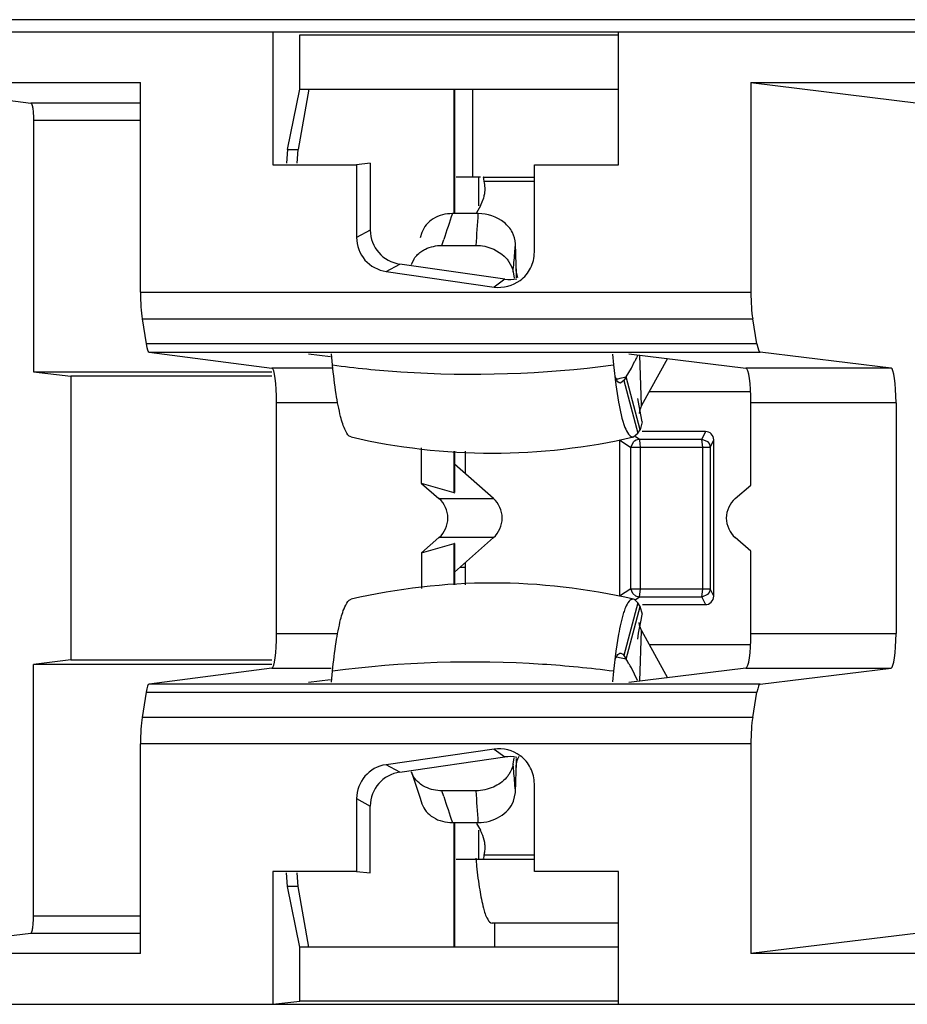
# Model space of a CAD drawing. Units: inches. Extents: x 0 to 22, y 0 to 17.
# Drawn here: x 11.8 to 11.9, y 11.4 to 11.6 of the extents above; entities that cross this region are included whole.
import ezdxf

# ---------------------------------------------------------------- set-up
doc = ezdxf.new("R2010")
doc.units = ezdxf.units.IN
doc.header["$LTSCALE"] = 1.21
doc.header["$MEASUREMENT"] = 0
doc.layers.get('0').update_dxf_attribs({"linetype": 'CONTINUOUS'})

msp = doc.modelspace()

# ---------------------------------------------------------------- linework, layer by layer
at = {"color": 7, "linetype": 'CONTINUOUS'}
for p, q in [((13.5086545096, 11.5663644245), (10.6384609351, 11.5663660614)), ((10.6383328131, 11.5641498699), (13.5083887381, 11.5641498699)), ((11.7986662987, 11.5641498699), (11.7986662987, 11.539968984)), ((11.8036062374, 11.5636001041), (11.8615614696, 11.5636001041)), ((11.8036062374, 11.5537541911), (11.8036062374, 11.5636001041)), ((11.8615614696, 11.5399689424), (11.8615614696, 11.5641498699)), ((11.7241182541, 11.554909172), (11.774568132, 11.554909172)), ((11.7241182541, 11.554909172), (11.754647173, 11.5511978146)), ((11.774568132, 11.5167653201), (11.774568132, 11.554909172)), ((11.8013538681, 11.5427363497), (11.8036062374, 11.5537541911)), ((11.8051955575, 11.5537541911), (11.803260178, 11.5427363497)), ((11.8036062374, 11.5537541911), (11.8615614696, 11.5537541911)), ((11.8316574591, 11.5310764648), (11.8316574591, 11.5537541911)), ((11.8317149968, 11.5537541911), (11.8317149968, 11.5310764648)), ((11.8350899566, 11.5377289318), (11.8350899566, 11.5537541911)), ((11.8856906657, 11.554909172), (11.9361405436, 11.554909172)), ((11.8856906657, 11.554909172), (11.9162195846, 11.5511978146)), ((11.8856906657, 11.554909172), (11.8856906657, 11.5167653201)), ((11.774568132, 11.5511978146), (11.754647173, 11.5511978146)), ((11.774568132, 11.5480486974), (11.7550957959, 11.5480486974)), ((11.7550957959, 11.5480486974), (11.7550957959, 11.502316942)), ((11.8013538681, 11.5427363497), (11.8011605419, 11.5402465693)), ((11.8013538681, 11.5427363497), (11.803260178, 11.5427363497)), ((11.8030940597, 11.5402465689), (11.803260178, 11.5427363497)), ((11.7986662987, 11.539968984), (11.8139115307, 11.539968984)), ((11.8139115307, 11.539968984), (11.8139115307, 11.5267261508)), ((11.8164057721, 11.540246569), (11.8139115317, 11.5399689838)), ((11.8164057721, 11.540246569), (11.8164057721, 11.5280769719)), ((11.8462777499, 11.5399689424), (11.8615614696, 11.5399689424)), ((11.8462777499, 11.5240497084), (11.8462777499, 11.5399689424)), ((11.8364553984, 11.5377289318), (11.8320542084, 11.5377289318)), ((11.8361489399, 11.5324873841), (11.8361489399, 11.5377289318)), ((11.8369496022, 11.5377289318), (11.8462777499, 11.5377289318)), ((11.8370742707, 11.5375323704), (11.8369976634, 11.5377070365)), ((11.8371028359, 11.537379772), (11.8370742707, 11.5375323704)), ((11.8371402276, 11.5369458449), (11.8371028359, 11.537379772)), ((11.8462777499, 11.5369458449), (11.8371402243, 11.5369458449)), ((11.8364388522, 11.5324873841), (11.8370679711, 11.5339818856)), ((11.8364388522, 11.5324873841), (11.8357533755, 11.5312460833)), ((11.8360603932, 11.5310765406), (11.8313583348, 11.5310765406)), ((11.8164057721, 11.5280769719), (11.813911529, 11.5267261549)), ((11.825797543, 11.5276468152), (11.8254610863, 11.5266484562)), ((11.829445048, 11.5252956518), (11.8356760118, 11.5252956518)), ((11.8294450505, 11.5252956517), (11.8297863173, 11.5263478367)), ((11.8429328279, 11.521732914), (11.8428399489, 11.5255910612)), ((11.8427111596, 11.5238827094), (11.8427457502, 11.5243158486)), ((11.8427111936, 11.5238828946), (11.8427438283, 11.5243159948)), ((11.8192892319, 11.5205538464), (11.821783475, 11.5219046634)), ((11.8408887834, 11.5191512453), (11.821783475, 11.5219046634)), ((11.8238805374, 11.5218329838), (11.8243868164, 11.5228805097)), ((11.8430415175, 11.5194024246), (11.8429328279, 11.521732914)), ((11.8192892319, 11.5205538464), (11.8389551683, 11.5177196317)), ((11.8423922217, 11.5204650823), (11.8425881397, 11.5193245448)), ((11.842946277, 11.5210469577), (11.8430415329, 11.5194026197)), ((11.8432843496, 11.5194698133), (11.8429757294, 11.5206409968)), ((11.8408887834, 11.5191512453), (11.8389551683, 11.5177196317)), ((11.774568132, 11.5167653201), (11.8856906657, 11.5167653201)), ((11.7748712062, 11.5119594138), (11.8860135577, 11.5119594138)), ((11.7748712062, 11.5119594138), (11.7756082201, 11.5073706325)), ((11.8867987643, 11.5073706325), (11.8860135577, 11.5119594138)), ((11.8867987643, 11.5073706325), (11.7756082201, 11.5073706325)), ((11.7761473224, 11.5058783045), (11.887373118, 11.5058783045)), ((11.7761473224, 11.5058783045), (11.7985157987, 11.5029811876)), ((11.8091447973, 11.5050215789), (11.8051586803, 11.5055378533)), ((11.8095399374, 11.5035512109), (11.8093453111, 11.5055484009)), ((11.8604994157, 11.5054808639), (11.8606874605, 11.5035512109)), ((11.8634943345, 11.5055699723), (11.8847891581, 11.5029811876)), ((11.8657827933, 11.496159438), (11.8654611072, 11.5053308743)), ((11.9112042499, 11.5029811876), (11.887373118, 11.5058783045)), ((11.8606874605, 11.5035512109), (11.8611051525, 11.4999014483)), ((11.8639341348, 11.5029505723), (11.8645139216, 11.5041514097)), ((11.8705086292, 11.5047172534), (11.8657827933, 11.496159438)), ((11.7550957959, 11.502316942), (11.7985157987, 11.502316942)), ((11.7550957959, 11.502316942), (11.7618791992, 11.5014922932)), ((11.8095399374, 11.5029811876), (11.7985157987, 11.5029811876)), ((11.8629834958, 11.5013679161), (11.8639341348, 11.5029505723)), ((11.9112042499, 11.5029811876), (11.8847891581, 11.5029811876)), ((11.7985157987, 11.5014922932), (11.7618791992, 11.5014922932)), ((11.7618791992, 11.5014922932), (11.7618791992, 11.4498710821)), ((11.8611051525, 11.4999014483), (11.8615881591, 11.4967911156)), ((11.8620430114, 11.5002664587), (11.8619488791, 11.5002555313)), ((11.8625547341, 11.5007130761), (11.8620430114, 11.500266462)), ((11.8629834958, 11.5013679161), (11.8625547341, 11.5007130761)), ((11.8625547341, 11.5007130761), (11.8650840538, 11.4911072532)), ((11.8655128155, 11.4917620932), (11.8629834958, 11.5013679161)), ((11.8856864038, 11.4986738137), (11.8671712933, 11.4986738137)), ((11.8104713933, 11.4966829533), (11.7993579752, 11.4966829533)), ((11.7993579752, 11.454680422), (11.7993579752, 11.4966829533)), ((11.9121014957, 11.4966829533), (11.8856864038, 11.4966829533)), ((11.8856864038, 11.4816787082), (11.8856864038, 11.4966829533)), ((11.9121014957, 11.4966829533), (11.9121014957, 11.454680422)), ((11.8653828342, 11.4951673495), (11.8653413385, 11.4946818697)), ((11.865782376, 11.496159438), (11.8653828342, 11.4951673495)), ((11.8659227858, 11.493210022), (11.8656596798, 11.4944788583)), ((11.8659229544, 11.4932092273), (11.8655128155, 11.4917620932)), ((11.8643323205, 11.4904511659), (11.8650840538, 11.4911072532)), ((11.8650840538, 11.4911072532), (11.8655128155, 11.4917620932)), ((11.8774057683, 11.4914297192), (11.8659229544, 11.4914297192)), ((11.8774057683, 11.4914297192), (11.8767582722, 11.4900546044)), ((11.8617578577, 11.4899085762), (11.8638338262, 11.4885334613)), ((11.8617578577, 11.4899085762), (11.8617578577, 11.4614547992)), ((11.8638338262, 11.4885334613), (11.8643006515, 11.4895444624)), ((11.8641940378, 11.4904351086), (11.8643323205, 11.4904511612)), ((11.8653401656, 11.4900546044), (11.8646775278, 11.4904935335)), ((11.8653401656, 11.4900546044), (11.8767582722, 11.4900546044)), ((11.8653401656, 11.4900546044), (11.8654143195, 11.4897966474)), ((11.8654143195, 11.4897966474), (11.8654792978, 11.4892402317)), ((11.8654792978, 11.4892402317), (11.8655026104, 11.4885334613)), ((11.8767582722, 11.4900546044), (11.8777803436, 11.4896043062)), ((11.876920717, 11.4885334613), (11.8767582722, 11.4900546044)), ((11.8782646115, 11.4885334613), (11.8789121077, 11.4899085762)), ((11.8789121077, 11.4614547992), (11.8789121077, 11.4899085762)), ((11.8257406899, 11.4820022799), (11.8257406899, 11.4884826293)), ((11.8316574591, 11.4803005771), (11.8316574591, 11.4878355422)), ((11.8317149968, 11.4878355304), (11.8317149968, 11.4803179278)), ((11.8336872668, 11.4878351282), (11.8336872668, 11.4837629489)), ((11.8782646115, 11.4885334613), (11.8638338262, 11.4885334613)), ((11.8638338262, 11.4628299141), (11.8638338262, 11.4885334613)), ((11.8655026104, 11.4885334613), (11.8655026104, 11.4628299141)), ((11.876920717, 11.4628299141), (11.876920717, 11.4885334613)), ((11.8782646115, 11.4885334613), (11.8782646115, 11.4628299141)), ((11.8388153315, 11.4792371681), (11.8317149968, 11.4855035786)), ((11.8316574591, 11.4803005771), (11.8257406899, 11.4820022799)), ((11.8257406899, 11.4820022799), (11.8289139255, 11.4792371681)), ((11.8316574591, 11.4803005771), (11.8317270443, 11.4803074493)), ((11.8828458536, 11.479237174), (11.8856864038, 11.4816787082)), ((11.8289139255, 11.4792371681), (11.8388153315, 11.4792371681)), ((11.8289139255, 11.4721262072), (11.8257406899, 11.4693610954)), ((11.8388153315, 11.4721262072), (11.8289139255, 11.4721262072)), ((11.8317149968, 11.4658597968), (11.8388153315, 11.4721262072)), ((11.8856864038, 11.4696846672), (11.882845847, 11.4721262072)), ((11.8257406899, 11.4693610954), (11.8316574591, 11.4710627983)), ((11.8257406899, 11.4693610954), (11.8257406899, 11.4628807461)), ((11.8317270994, 11.471055974), (11.8316574591, 11.4710627983)), ((11.8316574591, 11.4635278333), (11.8316574591, 11.4710627983)), ((11.8317149968, 11.4710454476), (11.8317149968, 11.463527845)), ((11.8856864038, 11.454680422), (11.8856864038, 11.4696846672)), ((11.8336872668, 11.4676004265), (11.8336872668, 11.4635282473)), ((11.8336645923, 11.4666963944), (11.8326906075, 11.4667208234)), ((11.8638338262, 11.4628299141), (11.8617578577, 11.4614547992)), ((11.8638338262, 11.4628299141), (11.8782646115, 11.4628299141)), ((11.8642020428, 11.4619328599), (11.8638338262, 11.4628299141)), ((11.8655026104, 11.4628299141), (11.8653401656, 11.4613087711)), ((11.8767582722, 11.4613087711), (11.876920717, 11.4628299141)), ((11.8789121077, 11.4614547992), (11.8782646115, 11.4628299141)), ((11.8643323205, 11.4609122142), (11.8641940378, 11.4609282668)), ((11.8647508866, 11.4614775821), (11.8642020428, 11.4619328599)), ((11.8644926877, 11.4608533206), (11.8643323205, 11.4609122094)), ((11.8650840538, 11.4602561222), (11.8644926877, 11.4608533206)), ((11.8646739481, 11.4608674708), (11.8653401656, 11.4613087711)), ((11.8653401656, 11.4613087711), (11.8647508866, 11.4614775821)), ((11.8767582722, 11.4613087711), (11.8653401656, 11.4613087711)), ((11.8778103747, 11.4617886152), (11.8767582722, 11.4613087711)), ((11.8767582722, 11.4613087711), (11.8774057683, 11.4599336562)), ((11.8650840538, 11.4602561222), (11.8625547341, 11.4506502993)), ((11.8629834958, 11.4499954593), (11.8655128155, 11.4596012822)), ((11.8655128155, 11.4596012822), (11.8650840538, 11.4602561222)), ((11.8659275993, 11.458152681), (11.8655126407, 11.4596013223)), ((11.8659275993, 11.4599336562), (11.8774057683, 11.4599336562)), ((11.8652555645, 11.454757656), (11.8657007146, 11.4570866867)), ((11.8657007146, 11.4570866867), (11.8659228513, 11.4581536626)), ((11.865383095, 11.456196049), (11.8653417476, 11.4566835807)), ((11.8657826404, 11.4552039374), (11.865383095, 11.456196049)), ((11.8654611072, 11.4460325011), (11.8657827933, 11.4552039374)), ((11.8657827933, 11.4552039374), (11.8705086293, 11.4466461219)), ((11.7993579752, 11.454680422), (11.8104666933, 11.454680422)), ((11.8615881683, 11.4545721741), (11.8611051654, 11.4514618527)), ((11.865082528, 11.4536753339), (11.8652555645, 11.454757656)), ((11.8856864038, 11.454680422), (11.9121014957, 11.454680422)), ((11.8611051654, 11.4514618527), (11.8606874605, 11.4478121645)), ((11.8671712933, 11.4526895617), (11.8856864038, 11.4526895617)), ((11.7618791992, 11.4498710821), (11.7550957959, 11.4490464333)), ((11.7618791992, 11.4498710821), (11.7985157987, 11.4498710821)), ((11.8618353641, 11.4510917099), (11.8619488791, 11.4511078441)), ((11.8619488791, 11.4511078441), (11.8620430114, 11.4510969167)), ((11.8620430114, 11.4510969135), (11.8623542599, 11.4509042487)), ((11.8623542599, 11.4509042487), (11.8625547341, 11.4506502993)), ((11.8625547341, 11.4506502993), (11.8629834958, 11.4499954593)), ((11.7985157987, 11.4490464333), (11.7550957959, 11.4490464333)), ((11.7550957959, 11.4033146779), (11.7550957959, 11.4490464333)), ((11.7985157987, 11.4483821878), (11.7761473224, 11.4454850708)), ((11.7985157987, 11.4483821878), (11.8092885156, 11.4483821878)), ((11.8847891581, 11.4483821878), (11.8634943345, 11.445793403)), ((11.8650747362, 11.4461039803), (11.8639336021, 11.4484132363)), ((11.8847891581, 11.4483821878), (11.9112042499, 11.4483821878)), ((11.887373118, 11.4454850708), (11.9112042499, 11.4483821878)), ((11.805158681, 11.4458255241), (11.8091447973, 11.4463417979)), ((11.8093453111, 11.4458149745), (11.8095399374, 11.4478121645)), ((11.8606874605, 11.4478121645), (11.8604994073, 11.4458824257)), ((11.887373118, 11.4454850708), (11.7761473224, 11.4454850708)), ((11.7756082201, 11.4439927429), (11.7748712062, 11.4394039616)), ((11.7756082201, 11.4439927428), (11.8867987643, 11.4439927428)), ((11.8860135577, 11.4394039616), (11.8867987643, 11.4439927428)), ((11.8860135577, 11.4394039616), (11.7748712062, 11.4394039616)), ((11.8856906657, 11.4345980553), (11.774568132, 11.4345980553)), ((11.774568132, 11.3964542033), (11.774568132, 11.4345980553)), ((11.8389551683, 11.4336437437), (11.8192892319, 11.4308095289)), ((11.8389551683, 11.4336437437), (11.8408887834, 11.4322121301)), ((11.8856906657, 11.4345980553), (11.8856906657, 11.3964542033)), ((11.821783475, 11.4294587119), (11.8408887834, 11.4322121301)), ((11.8423922207, 11.4308982939), (11.8425881368, 11.4320388293)), ((11.8429328279, 11.429630461), (11.8430415175, 11.4319609496)), ((11.8430415175, 11.4319609496), (11.842946278, 11.4303164456)), ((11.8430415329, 11.4319607546), (11.8429939247, 11.4311656782)), ((11.821783475, 11.4294587119), (11.8192892319, 11.4308095289)), ((11.8424572085, 11.4302673361), (11.8423922207, 11.4308982938)), ((11.823877435, 11.4295295683), (11.8240692259, 11.428935928)), ((11.8240692259, 11.428935928), (11.825461093, 11.4247148994)), ((11.8428399489, 11.4257723143), (11.8429328279, 11.429630461)), ((11.846277708, 11.4113943915), (11.846277708, 11.4273137803)), ((11.813911529, 11.4246372204), (11.8164057721, 11.4232864034)), ((11.813911529, 11.4246372204), (11.813911529, 11.4113943931)), ((11.825461093, 11.4247148994), (11.825797543, 11.4237165602)), ((11.8356760118, 11.4260677236), (11.829445048, 11.4260677236)), ((11.8297875885, 11.4250155933), (11.829445048, 11.4260677236)), ((11.842502013, 11.4241852384), (11.8428399489, 11.4257723143)), ((11.8164057721, 11.4111168063), (11.8164057721, 11.4232864034)), ((11.8313583348, 11.4202868348), (11.8360603932, 11.4202868348)), ((11.8316574591, 11.3976091842), (11.8316574591, 11.4202869118)), ((11.8317149968, 11.4202869118), (11.8317149968, 11.3976091842)), ((11.8357533396, 11.4201173571), (11.8364388522, 11.4188759913)), ((11.8361489399, 11.4136344436), (11.8361489399, 11.4188759913)), ((11.8370392304, 11.4137219174), (11.8370742435, 11.4138309196)), ((11.8370742435, 11.4138309196), (11.837124822, 11.4141792718)), ((11.837124822, 11.4141792718), (11.8371402185, 11.4144175305)), ((11.8371402243, 11.4144175305), (11.846277708, 11.4144175305)), ((11.8320542084, 11.4136344436), (11.846277708, 11.4136344436)), ((11.8369495992, 11.4136344436), (11.8370392304, 11.4137219174)), ((11.813911529, 11.4113943931), (11.7986662989, 11.4113943931)), ((11.7986662989, 11.4113943931), (11.7986662989, 11.3872135053)), ((11.8013538681, 11.4086270256), (11.8011605419, 11.4111168063)), ((11.803260178, 11.4086270256), (11.8030940597, 11.4111168063)), ((11.813911529, 11.4113943915), (11.8164057721, 11.4111168063)), ((11.8615623577, 11.4113943915), (11.846277708, 11.4113943915)), ((11.8615623577, 11.3872135053), (11.8615623577, 11.4113943915)), ((11.803260178, 11.4086270256), (11.8013538681, 11.4086270256)), ((11.8036062374, 11.3976091842), (11.8013538681, 11.4086270256)), ((11.8051955575, 11.3976091842), (11.803260178, 11.4086270256)), ((11.7550957959, 11.4033146779), (11.774568132, 11.4033146779)), ((11.8615623577, 11.4019809003), (11.8385966801, 11.4019809003)), ((11.8390350715, 11.4019809003), (11.8390350715, 11.3976091842)), ((11.7241182541, 11.3964542033), (11.754647173, 11.4001655608)), ((11.754647173, 11.4001655608), (11.774568132, 11.4001655608)), ((11.9162195846, 11.4001655608), (11.8856906657, 11.3964542033)), ((11.774568132, 11.3964542033), (11.7241182541, 11.3964542033)), ((11.8615623577, 11.3976091842), (11.8036062374, 11.3976091842)), ((11.8036062374, 11.3877632712), (11.8036062374, 11.3976091842)), ((11.9361405436, 11.3964542033), (11.8856906657, 11.3964542033)), ((10.6383328131, 11.3872135054), (13.5083887381, 11.3872135054)), ((11.7986662987, 11.3872135054), (11.8036062374, 11.3877632712)), ((11.8615623577, 11.3877632712), (11.8036062374, 11.3877632712))]:
    msp.add_line(p, q, dxfattribs=at)
msp.add_lwpolyline([(11.8656596798, 11.4944788583), (11.8652236363, 11.4967906699), (11.8651156466, 11.4974581529)], dxfattribs=at)
for centre, radius, start, end in [((11.8316432926, 11.5355937217), 0.0056607858, 2.0832413937, 13.8191401565), ((11.8316601697, 11.5356075763), 0.0056434318, 351.0249463026, 1.9489019807), ((11.8312230292, 11.5356791812), 0.0060863912, 343.8073846667, 351.0011068382), ((12.2268210506, 11.396982908), 0.4175785725, 161.2692126082, 161.9529537749), ((11.4774460672, 11.5520185446), 0.3592252837, 355.7338061851, 356.6578935444), ((11.7004920486, 11.5354601006), 0.142689558, 355.5205584224, 356.0339559687), ((11.69865944, 11.5356080815), 0.1445281366, 354.6667494646, 355.3465566932), ((11.6965912707, 11.535801541), 0.1466053344, 353.9952742385, 354.6665974559), ((11.8928668275, 11.4904651743), 0.0314841429, 151.9724496129, 153.5732258728), ((11.8887976173, 11.4925252958), 0.026923306, 153.6452195523, 154.4166656721), ((11.8402656822, 11.6003310395), 0.1015371945, 281.8863121082, 282.292464727), ((11.840323983, 11.6000643385), 0.1012641956, 282.2923611819, 282.9303418485), ((11.8386202763, 11.6011833206), 0.1136781437, 256.9275574314, 283.0724425683), ((11.8641943591, 11.4910289809), 0.0005938724, 260.3401311396, 269.9690024424), ((11.8386202763, 11.3501800548), 0.1136781437, 76.9275574311, 103.0724425687), ((11.8402662208, 11.3510347048), 0.1015347654, 77.7608413779, 78.051309498), ((11.8403208677, 11.3512852206), 0.1012783587, 77.0696894215, 77.7610095612), ((11.839149126, 11.4343450106), 0.0285131545, 31.6489847541, 33.2907544991), ((11.8486326738, 11.4401900661), 0.017373031, 29.6789175658, 31.6502328507), ((11.8527007704, 11.4425224528), 0.0126837627, 27.6736632655, 29.6240946143), ((11.6970155846, 11.4156028263), 0.1461790471, 5.3328596106, 5.7575299703), ((11.6986594362, 11.4157552901), 0.1445281405, 4.653441973, 5.3332474782), ((11.7003052149, 11.4158896459), 0.1428768869, 3.9663139155, 4.6532842746), ((12.2268210011, 11.5543804512), 0.4175785204, 198.0470462102, 198.7307874634), ((11.4774460951, 11.3993448327), 0.3592252557, 3.3421064205, 4.2661938517), ((11.8316274023, 11.4157515906), 0.0056764546, 1.4300763629, 8.9654158549), ((11.831759765, 11.4157580388), 0.005543973, 357.9929607806, 1.3975963007), ((11.8315975178, 11.415779385), 0.0057075602, 346.1957582262, 353.703751172), ((11.8317539113, 11.4157587508), 0.0055498481, 353.7384196482, 357.9877302311), ((11.9390115559, 11.4227967487), 0.1037772248, 184.9774525418, 185.773711486)]:
    msp.add_arc(centre, radius, start, end, dxfattribs=at)
for centre, major_axis, ratio, start_param, end_param in [((11.8227835052, 11.5281614976), (0.0056281977, 0.0030480851), 0.9841626838, 2.6518973464, 4.0652436744), ((11.8418648464, 11.5254115336), (0.0051213873, 0.0037917823), 0.9885302856, -2.3570137215, -2.0132236593), ((11.7754254172, 11.5167653201), (-0, 0.0062992126), 0.1360940271, -4.7123889776, -3.8445438831), ((11.8866040081, 11.5167653201), (0, 0.0062992126), 0.1449930995, -4.7123889788, -3.8445438818), ((11.7761624311, 11.5121765388), (0, 0.0062992126), 0.1360940271, -3.8445438797, -3.1592174338), ((11.8873892147, 11.5121765388), (-0, 0.0062992126), 0.1449930995, -3.8445438803, -3.1592174334), ((11.79850069, 11.4966829533), (0, 0.0062992126), 0.1360940271, -1.5707963268, -0.0176247808), ((11.8847730615, 11.4966829533), (0, 0.0062992126), 0.1449930995, -1.570796327, -0.0176247806), ((11.9111881533, 11.4966829533), (-0, 0.0062992126), 0.1449930995, -1.5707963268, -0.0176247808), ((11.877297618, 11.489799363), (0.0010964711, 0.0012681731), 0.934449327, -0.8242004232, 0.6795584041), ((11.8257899759, 11.4756816877), (0.0047440056, -0), 0.9958692717, -0.8519663273, 0.8519663267), ((11.8357309053, 11.4756816877), (0, 0.0047244094), 0.991443654, -2.4227626424, -0.7188300112), ((11.79850069, 11.454680422), (-0, 0.0062992126), 0.1360940271, -3.1239678732, -1.5707963263), ((11.8847730615, 11.454680422), (0, 0.0062992126), 0.1449930995, -3.1239678733, -1.5707963267), ((11.9111881533, 11.454680422), (0, 0.0062992126), 0.1449930995, -3.1239678731, -1.5707963268), ((11.7761624311, 11.4391868365), (0, 0.0062992126), 0.1360940271, 0.0176247801, 0.7029512256), ((11.8873892147, 11.4391868365), (0, 0.0062992126), 0.1449930995, 0.0176247803, 0.7029512271), ((11.7754254172, 11.4345980553), (0, 0.0062992126), 0.1360940271, 0.7029512285, 1.5707963246), ((11.8866040081, 11.4345980553), (-0, 0.0062992126), 0.1449930995, 0.7029512276, 1.570796325), ((11.8418648464, 11.4259518417), (0.0051213873, -0.0037917823), 0.9885302856, 2.0132419864, 2.3570137214), ((11.8202892621, 11.4245526947), (0.0056281977, -0.0030480851), 0.9841626838, 2.2179416324, 3.6312879603), ((11.8227835052, 11.4232018777), (0.0056281977, -0.0030480851), 0.9841626838, 2.2179416332, 3.6312879616)]:
    msp.add_ellipse(centre, major_axis=major_axis, ratio=ratio, start_param=start_param, end_param=end_param, dxfattribs=at)
for points, knots in [([(11.754647173, 11.5511978146), (11.7547485044, 11.5511854958), (11.7548733583, 11.5507710769), (11.7549914296, 11.5501838475), (11.7550758985, 11.5491768089), (11.7550957959, 11.5484477131), (11.7550957959, 11.5480486974)], [0, 0, 0, 0, 0.095042062, 0.3113871631, 0.6284854164, 1, 1, 1, 1]), ([(11.8369976634, 11.5377070365), (11.8369908903, 11.5377136607), (11.8369762534, 11.5377247952), (11.8369580891, 11.5377289318), (11.8369496026, 11.5377289318)], [0, 0, 0, 0, 0.5274902013, 1, 1, 1, 1]), ([(11.8313583184, 11.5310764648), (11.8301469184, 11.5310765039), (11.827796368, 11.5305350548), (11.8261412347, 11.5286637569), (11.8257978381, 11.5276467274)], [0, 0, 0, 0, 0.530190665, 1, 1, 1, 1]), ([(11.8139115307, 11.5267261508), (11.8139115307, 11.5252693757), (11.8150100796, 11.5222510655), (11.8178470842, 11.5207616858), (11.8192892319, 11.5205538464)], [0, 0, 0, 0, 0.4999532822, 1, 1, 1, 1]), ([(11.8356760133, 11.5252956587), (11.8362002165, 11.5252956601), (11.8382255407, 11.5250809829), (11.8401951024, 11.5240420783), (11.8411871663, 11.5229025767)], [0, 0, 0, 0, 0.2575875411, 1, 1, 1, 1]), ([(11.8243868164, 11.5228805097), (11.8247545304, 11.52343468), (11.8254340344, 11.5240761285), (11.8262188321, 11.5245176146), (11.8264304185, 11.5246208778)], [0, 0, 0, 0, 0.7385480266, 1, 1, 1, 1]), ([(11.8436795153, 11.5189172828), (11.8444715288, 11.5195037739), (11.8458017823, 11.5210659357), (11.8462777499, 11.5230643428), (11.8462777499, 11.5240497084)], [0, 0, 0, 0, 0.5000401494, 1, 1, 1, 1]), ([(11.8411871663, 11.5229025767), (11.8413439871, 11.5227224497), (11.8419003619, 11.5219995062), (11.8422781769, 11.5211290034), (11.8423922217, 11.5204650823)], [0, 0, 0, 0, 0.2617365275, 1, 1, 1, 1]), ([(11.8129082331, 11.4904514037), (11.8124417791, 11.4905611995), (11.811609437, 11.4919682803), (11.8108551213, 11.4945315105), (11.810078163, 11.4986378134), (11.8097130726, 11.5017745545), (11.8095399374, 11.5035512109)], [0, 0, 0, 0, 0.1044690806, 0.3075961661, 0.6108428314, 1, 1, 1, 1]), ([(11.8095399374, 11.5035512109), (11.8136737738, 11.502985903), (11.8306732956, 11.5012849251), (11.847889817, 11.5018913477), (11.8606874605, 11.5035512109)], [0, 0, 0, 0, 0.2443212842, 1, 1, 1, 1]), ([(11.8619488791, 11.5002555313), (11.8618689806, 11.5002555313), (11.8613971907, 11.5004247325), (11.8611947548, 11.5009354338), (11.8610395566, 11.5013010738)], [0, 0, 0, 0, 0.1674625205, 1, 1, 1, 1]), ([(11.8615881591, 11.4967911156), (11.8618707436, 11.495231173), (11.8623075477, 11.4931824451), (11.8632338999, 11.4910771902), (11.8638205536, 11.4904899623), (11.864094708, 11.4904435289)], [0, 0, 0, 0, 0.6797967174, 0.8807672408, 1, 1, 1, 1]), ([(11.8828458536, 11.479237174), (11.8818557046, 11.4783861191), (11.8805511182, 11.4756814361), (11.8818559149, 11.4729770822), (11.882845847, 11.4721262072)], [0, 0, 0, 0, 0.5000539892, 1, 1, 1, 1]), ([(11.8095399374, 11.4478121645), (11.8097130614, 11.4495887056), (11.8100780913, 11.4527251704), (11.8108549311, 11.4568313539), (11.8116094014, 11.4593946038), (11.8124416669, 11.4608020649), (11.8129082332, 11.4609119602)], [0, 0, 0, 0, 0.3891334577, 0.6923462503, 0.8955017204, 1, 1, 1, 1]), ([(11.8641940378, 11.4609282668), (11.8639344453, 11.4609282668), (11.8633081382, 11.460429271), (11.8630307494, 11.4597988089), (11.8628582207, 11.4593923392)], [0, 0, 0, 0, 0.3702317778, 1, 1, 1, 1]), ([(11.8774057683, 11.4599336562), (11.8777905067, 11.4599336562), (11.8785955394, 11.460260023), (11.8789121077, 11.4610668706), (11.8789121077, 11.4614547992)], [0, 0, 0, 0, 0.4979355729, 1, 1, 1, 1]), ([(11.8628582207, 11.4593923392), (11.8627316469, 11.4590941371), (11.8621678377, 11.4575268048), (11.8618269116, 11.4558902343), (11.8615881683, 11.4545721741)], [0, 0, 0, 0, 0.1947463102, 1, 1, 1, 1]), ([(11.8606874605, 11.4478121645), (11.8563852071, 11.4483701697), (11.8393869006, 11.4500201138), (11.8221606097, 11.4495380591), (11.8095399374, 11.4478121645)], [0, 0, 0, 0, 0.2540513866, 1, 1, 1, 1]), ([(11.8610239419, 11.4500250991), (11.8610835774, 11.4501682675), (11.8612698843, 11.4505639177), (11.8615498643, 11.451010671), (11.8618353641, 11.4510917099)], [0, 0, 0, 0, 0.3432225205, 1, 1, 1, 1]), ([(11.846277708, 11.4273137803), (11.846277708, 11.4282995212), (11.8458030394, 11.4302986105), (11.844470908, 11.4318593578), (11.8436791178, 11.4324455447)], [0, 0, 0, 0, 0.5001465146, 1, 1, 1, 1]), ([(11.8423922358, 11.430898293), (11.842278675, 11.4302371893), (11.8419035722, 11.4293702982), (11.8413509839, 11.428649411), (11.8411952606, 11.4284697707)], [0, 0, 0, 0, 0.7383233381, 1, 1, 1, 1]), ([(11.8264428002, 11.4267358006), (11.8261352261, 11.4268849787), (11.8250298987, 11.4275360623), (11.8241701961, 11.428634993), (11.8238805252, 11.4295303575)], [0, 0, 0, 0, 0.2664607338, 1, 1, 1, 1]), ([(11.825797793, 11.4237166341), (11.8261411119, 11.4226996561), (11.8277961487, 11.420828189), (11.8301468109, 11.4202868726), (11.8313583186, 11.4202869118)], [0, 0, 0, 0, 0.4697701265, 1, 1, 1, 1]), ([(11.8360603769, 11.4202869107), (11.8374236434, 11.4202868666), (11.8400807758, 11.420988454), (11.8420308621, 11.4230246917), (11.842502013, 11.4241852384)], [0, 0, 0, 0, 0.5211652585, 1, 1, 1, 1]), ([(11.8372345053, 11.4166361994), (11.8371435534, 11.4172143592), (11.836898418, 11.4179838991), (11.8365400016, 11.4186928243), (11.8364388522, 11.4188759913)], [0, 0, 0, 0, 0.7366428003, 1, 1, 1, 1]), ([(11.835760796, 11.4123567792), (11.8359079305, 11.4109040255), (11.8362048455, 11.4083598121), (11.8368912781, 11.4050500029), (11.837457372, 11.4030526529), (11.8382387328, 11.4019809003), (11.8385966801, 11.4019809003)], [0, 0, 0, 0, 0.3981784703, 0.7033927606, 0.9023912401, 1, 1, 1, 1]), ([(11.754647173, 11.4001655608), (11.7547483212, 11.4001778572), (11.7548735009, 11.4005920026), (11.7549909818, 11.4011794799), (11.7550760131, 11.4021865905), (11.7550957959, 11.4029157365), (11.7550957959, 11.4033146779)], [0, 0, 0, 0, 0.0948700682, 0.3113743724, 0.6285549958, 1, 1, 1, 1])]:
    msp.add_open_spline(points, degree=3, knots=knots, dxfattribs=at)
for points in [[(11.8407703742, 11.529443281), (11.839478123, 11.5304879576), (11.8377220816, 11.5310765174), (11.836060377, 11.5310764637)], [(11.8422684569, 11.5276731101), (11.8419008832, 11.5283531235), (11.8413715097, 11.5289573134), (11.8407703742, 11.529443281)], [(11.8428399489, 11.5255910612), (11.842823107, 11.52631055), (11.842610679, 11.5270399973), (11.8422684569, 11.5276731101)], [(11.8264304185, 11.5246208778), (11.827355832, 11.525072519), (11.8284153068, 11.5252956614), (11.8294450494, 11.5252956588)], [(11.8389551683, 11.5177196317), (11.8405631517, 11.5174878924), (11.842373913, 11.5179504756), (11.8436795153, 11.5189172828)], [(11.8643006515, 11.4895444624), (11.8645655403, 11.4898252034), (11.8649551293, 11.4900276099), (11.8653401656, 11.4900546044)], [(11.8777803436, 11.4896043062), (11.8780642319, 11.4893343492), (11.878252283, 11.4889250189), (11.8782646115, 11.4885334613)], [(11.8782646115, 11.4628299141), (11.8782526729, 11.4624514153), (11.8780768343, 11.4620576934), (11.8778103747, 11.4617886152)], [(11.8436791178, 11.4324455447), (11.842373473, 11.4334121541), (11.840563069, 11.433875471), (11.8389551683, 11.4336437437)], [(11.8429462594, 11.4303163724), (11.8429627562, 11.4310208249), (11.8431680376, 11.4317361358), (11.8435044803, 11.4323552737)], [(11.8411952606, 11.4284697707), (11.8405518651, 11.4277275584), (11.8397088128, 11.4271365982), (11.8388110949, 11.4267379262)], [(11.8294450494, 11.4260677167), (11.8284198212, 11.426067714), (11.8273652547, 11.4262883962), (11.8264428002, 11.4267358006)], [(11.8388110949, 11.4267379262), (11.8378344329, 11.4263041956), (11.836744653, 11.4260677139), (11.8356760133, 11.4260677167)]]:
    msp.add_open_spline(points, degree=3, dxfattribs=at)

doc.saveas('drawing.dxf')
